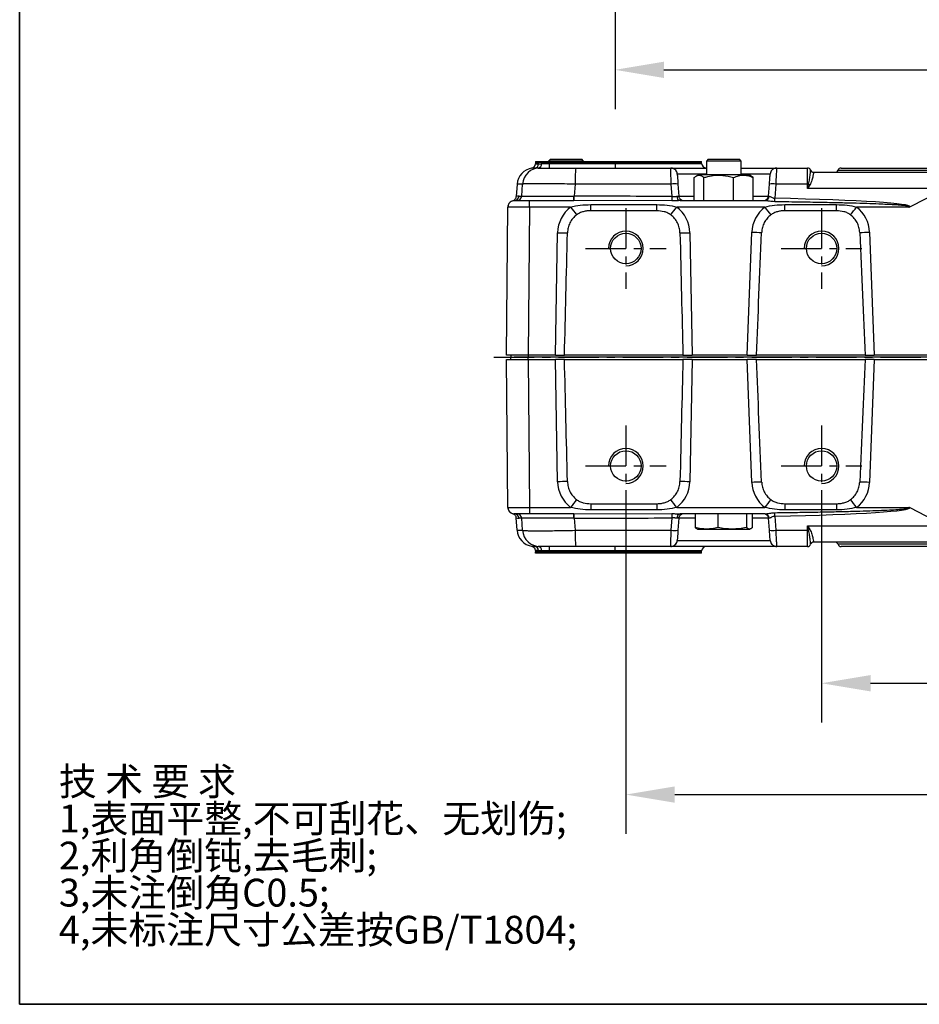
# Model space of a CAD drawing. Units: millimetres. Extents: x 484 to 2309, y -2067 to 606.
# Drawn here: x 1331 to 1469, y -43 to 107 of the extents above; entities that cross this region are included whole.
import ezdxf

# ---------------------------------------------------------------- set-up
doc = ezdxf.new("R2010")
doc.units = ezdxf.units.MM
doc.header["$LTSCALE"] = 1.5
doc.header["$PDSIZE"] = -1
doc.linetypes.add('CENTER', pattern=[10.16, 6.35, -1.27, 1.27, -1.27])
doc.layers.add('1', color=7, linetype='Continuous', true_color=0xffffff)
for name, color, linetype in [('FORMAT', 7, 'Continuous'), ('图框', 155, 'Continuous'), ('尺寸', 156, 'Continuous')]:
    doc.layers.add(name, color=color, linetype=linetype)
doc.styles.add('SLDTEXTSTYLE0', font='STFANGSO.TTF', dxfattribs={"bigfont": 'bigfont'})
doc.styles.add('TH_GBDIM', font='romans.shx', dxfattribs={"width": 0.8, "bigfont": 'gbcbig.shx'})
doc.dimstyles.new('TH_GBDIM', dxfattribs={"dimscale": 3, "dimtxt": 2.5, "dimasz": 2.5, "dimexe": 2, "dimexo": 0, "dimgap": 1.5, "dimtad": 1, "dimdec": 0, "dimlfac": 3, "dimzin": 0, "dimdsep": 46, "dimtxsty": 'TH_GBDIM', "dimcen": 2.5, "dimadec": 0, "dimazin": 0, "dimtfac": 0.714286, "dimtdec": 0, "dimtmove": 0, "dimatfit": 3, "dimfxl": 0, "dimtzin": 0, "dimlwd": -1, "dimlwe": -1, "dimarcsym": 0})

# ---------------------------------------------------------------- blocks, each defined once
blk = doc.blocks.new('*D27')
at = {"color": 0, "transparency": 16777216}
for p, q in [((1422.06, 146.95), (1422.06, 93.77)), ((1545.39, 146.95), (1545.39, 93.77)), ((1429.56, 99.77), (1537.89, 99.77))]:
    blk.add_line(p, q, dxfattribs=at)
for points in [[(1429.56, 101.02), (1429.56, 98.52), (1422.06, 99.77)], [(1537.89, 101.02), (1537.89, 98.52), (1545.39, 99.77)]]:
    blk.add_solid(points, dxfattribs=at)
at = {"layer": 'Defpoints', "color": 0, "transparency": 16777216}
for p in [(1422.06, 146.95), (1545.39, 146.95), (1545.39, 99.77)]:
    blk.add_point(p, dxfattribs=at)
at = {"color": 0, "transparency": 16777216, "insert": (1483.72, 108.02), "char_height": 7.5, "attachment_point": 5, "style": 'TH_GBDIM'}
blk.add_mtext('370', dxfattribs=at)
blk = doc.blocks.new('*D28')
at = {"color": 0, "transparency": 16777216}
for p, q in [((1453.72, 33.29), (1453.72, -0.22)), ((1513.72, 33.29), (1513.72, -0.22)), ((1461.22, 5.78), (1506.22, 5.78))]:
    blk.add_line(p, q, dxfattribs=at)
for points in [[(1461.22, 7.03), (1461.22, 4.53), (1453.72, 5.78)], [(1506.22, 7.03), (1506.22, 4.53), (1513.72, 5.78)]]:
    blk.add_solid(points, dxfattribs=at)
at = {"layer": 'Defpoints', "color": 0, "transparency": 16777216}
for p in [(1453.72, 33.29), (1513.72, 33.29), (1513.72, 5.78)]:
    blk.add_point(p, dxfattribs=at)
at = {"color": 0, "transparency": 16777216, "insert": (1483.72, 14.03), "char_height": 7.5, "attachment_point": 5, "style": 'TH_GBDIM'}
blk.add_mtext('180', dxfattribs=at)
blk = doc.blocks.new('*D31')
at = {"color": 0, "transparency": 16777216}
for p, q in [((1423.72, 32.88), (1423.72, -17.28)), ((1543.72, 32.88), (1543.72, -17.28)), ((1431.22, -11.28), (1536.22, -11.28))]:
    blk.add_line(p, q, dxfattribs=at)
for points in [[(1431.22, -10.03), (1431.22, -12.53), (1423.72, -11.28)], [(1536.22, -10.03), (1536.22, -12.53), (1543.72, -11.28)]]:
    blk.add_solid(points, dxfattribs=at)
at = {"layer": 'Defpoints', "color": 0, "transparency": 16777216}
for p in [(1423.72, 32.88), (1543.72, 32.88), (1543.72, -11.28)]:
    blk.add_point(p, dxfattribs=at)
at = {"color": 0, "transparency": 16777216, "insert": (1483.72, -3.03), "char_height": 7.5, "attachment_point": 5, "style": 'TH_GBDIM'}
blk.add_mtext('360', dxfattribs=at)
blk = doc.blocks.new('SW_NOTE_0_1')
at = {"layer": 'FORMAT', "color": 0, "attachment_point": 1, "style": 'SLDTEXTSTYLE0'}
for s, insert, char_height in [('技 术 要 求', (0, 4.63), 3.704), ('1,表面平整,不可刮花、无划伤;', (0, -0.31), 3.7042), ('2,利角倒钝,去毛刺;', (0, -5.25), 3.7042), ('3,未注倒角C0.5;', (0, -10.19), 3.7042), ('4,未标注尺寸公差按GB/T1804;', (0, -15.13), 3.7042)]:
    blk.add_mtext(s, dxfattribs=dict(at, insert=insert, char_height=char_height))

msp = doc.modelspace()

# ---------------------------------------------------------------- linework, layer by layer
at = {"color": 0, "linetype": 'Continuous', "lineweight": 25}
for p, q in [((1412.16, 86.07), (1411.89, 85.8)), ((1412.16, 86.07), (1412.37, 86.07)), ((1412.37, 86.07), (1416.96, 86.07)), ((1417.22, 85.8), (1416.96, 86.07)), ((1436.32, 86.07), (1436.06, 85.8)), ((1436.32, 86.07), (1441.08, 86.07)), ((1441.08, 86.07), (1441.12, 86.07)), ((1441.39, 85.8), (1441.12, 86.07)), ((1409.76, 84.69), (1409.26, 84.69)), ((1409.88, 85.57), (1409.86, 85.34)), ((1409.88, 85.57), (1409.86, 85.35)), ((1409.86, 85.35), (1410.35, 85.35)), ((1409.88, 85.73), (1409.88, 85.57)), ((1409.88, 85.73), (1409.88, 85.57)), ((1409.88, 85.73), (1410.37, 85.73)), ((1409.88, 85.73), (1409.88, 85.73)), ((1409.88, 85.57), (1410.37, 85.57)), ((1409.88, 85.57), (1409.88, 85.57)), ((1410.28, 84.73), (1410.55, 84.73)), ((1410.35, 85.35), (1410.37, 85.57)), ((1410.37, 85.73), (1410.37, 85.57)), ((1410.37, 85.73), (1411.97, 85.73)), ((1411.97, 85.57), (1410.37, 85.57)), ((1410.55, 84.73), (1416.03, 84.73)), ((1410.8, 85.4), (1411.97, 85.4)), ((1411.89, 85.8), (1411.89, 85.73)), ((1412.13, 85.8), (1411.89, 85.8)), ((1411.97, 85.73), (1411.97, 85.57)), ((1411.97, 85.73), (1422.06, 85.73)), ((1411.97, 85.57), (1411.97, 85.4)), ((1411.97, 85.57), (1422.06, 85.57)), ((1411.97, 85.4), (1411.97, 84.73)), ((1411.97, 85.4), (1422.06, 85.4)), ((1417.22, 85.8), (1412.13, 85.8)), ((1416.03, 84.73), (1430.61, 84.73)), ((1417.22, 85.73), (1417.22, 85.8)), ((1422.06, 85.73), (1422.06, 85.57)), ((1422.06, 85.73), (1435.32, 85.73)), ((1422.06, 85.57), (1422.06, 85.4)), ((1422.06, 85.57), (1435.32, 85.57)), ((1422.06, 85.4), (1422.06, 84.73)), ((1422.06, 85.4), (1435.33, 85.4)), ((1430.61, 84.73), (1436.06, 84.73)), ((1435.32, 85.57), (1435.32, 85.73)), ((1435.33, 85.4), (1435.32, 85.57)), ((1436.06, 85.8), (1436.06, 83.7)), ((1441.39, 85.8), (1436.06, 85.8)), ((1441.39, 83.7), (1441.39, 85.8)), ((1441.39, 84.73), (1446.84, 84.73)), ((1446.84, 84.73), (1446.83, 84.65)), ((1446.84, 84.73), (1451.56, 84.73)), ((1456.72, 84.73), (1510.72, 84.73)), ((1436.06, 83.8), (1431.6, 83.8)), ((1434.19, 79.73), (1434.19, 83.27)), ((1434.85, 83.7), (1434.49, 83.49)), ((1442.6, 83.7), (1434.85, 83.7)), ((1435.68, 79.73), (1435.68, 83.27)), ((1440.21, 79.73), (1440.21, 83.27)), ((1445.84, 83.8), (1441.39, 83.8)), ((1442.95, 83.49), (1442.6, 83.7)), ((1443.25, 83.27), (1442.95, 83.48)), ((1443.25, 79.73), (1443.25, 83.27)), ((1452.03, 84.4), (1452.03, 84.4)), ((1452.5, 84.07), (1472.6, 84.07)), ((1456.25, 84.4), (1483.72, 84.4)), ((1407.07, 82.25), (1406.93, 80.36)), ((1407.89, 82.25), (1407.07, 82.25)), ((1407.77, 80.42), (1407.89, 82.25)), ((1415.94, 82.25), (1415.82, 80.42)), ((1430.68, 82.25), (1415.94, 82.25)), ((1430.82, 80.35), (1430.68, 82.25)), ((1431.71, 82.25), (1431.84, 80.42)), ((1445.6, 80.42), (1445.73, 82.25)), ((1446.7, 82.25), (1446.55, 80.11)), ((1451.54, 82.25), (1446.7, 82.25)), ((1451.54, 81.59), (1451.54, 82.25)), ((1451.54, 81.59), (1451.73, 82.25)), ((1451.91, 82.14), (1451.54, 81.59)), ((1472.55, 81.59), (1451.54, 81.59)), ((1407.35, 80.42), (1407.77, 80.42)), ((1431.84, 80.42), (1434.19, 80.42)), ((1443.25, 80.42), (1445.6, 80.42)), ((1467.23, 78.78), (1472.39, 81.42)), ((1405.42, 56.07), (1405.62, 78.74)), ((1406.62, 79.73), (1408.95, 79.73)), ((1408.95, 78.74), (1408.76, 56.07)), ((1408.95, 78.74), (1408.95, 79.73)), ((1408.95, 79.73), (1415.73, 79.73)), ((1415.25, 78.74), (1408.95, 78.74)), ((1430.79, 79.7), (1415.79, 79.73)), ((1418.33, 78.18), (1418.33, 79.12)), ((1418.33, 79.12), (1428.45, 79.12)), ((1428.45, 78.18), (1428.45, 79.12)), ((1445.02, 78.74), (1431.53, 78.74)), ((1432.03, 79.73), (1445.05, 79.73)), ((1448.1, 78.18), (1448.1, 79.12)), ((1448.1, 79.12), (1456.01, 79.12)), ((1456.01, 78.18), (1456.01, 79.12)), ((1467.11, 78.74), (1459.09, 78.74)), ((1467.23, 78.78), (1467.11, 78.74)), ((1428.45, 78.18), (1418.33, 78.18)), ((1456.01, 78.18), (1448.1, 78.18)), ((1412.92, 56.07), (1413.26, 74.81)), ((1433.52, 74.81), (1433.86, 56.07)), ((1442.34, 56.07), (1443.04, 74.91)), ((1461.07, 74.91), (1461.77, 56.07)), ((1408.76, 56.07), (1405.42, 56.07)), ((1406.09, 56.07), (1406.09, 55.73)), ((1412.92, 56.07), (1408.76, 56.07)), ((1408.76, 56.07), (1408.76, 55.73)), ((1412.92, 56.07), (1414.31, 56.07)), ((1432.47, 56.07), (1414.31, 56.07)), ((1432.47, 56.07), (1433.86, 56.07)), ((1442.34, 56.07), (1433.86, 56.07)), ((1442.34, 56.07), (1443.73, 56.07)), ((1460.38, 56.07), (1443.73, 56.07)), ((1460.38, 56.07), (1461.77, 56.07)), ((1505.67, 56.07), (1461.77, 56.07)), ((1405.62, 32.73), (1405.42, 55.4)), ((1405.42, 55.4), (1408.76, 55.4)), ((1406.09, 55.4), (1406.09, 55.73)), ((1558.69, 55.73), (1408.76, 55.73)), ((1408.76, 55.4), (1408.76, 55.73)), ((1408.76, 55.4), (1408.95, 32.73)), ((1408.76, 55.4), (1412.92, 55.4)), ((1413.26, 36.66), (1412.92, 55.4)), ((1414.31, 55.4), (1412.92, 55.4)), ((1414.31, 55.4), (1432.47, 55.4)), ((1433.86, 55.4), (1432.47, 55.4)), ((1433.86, 55.4), (1433.52, 36.66)), ((1433.86, 55.4), (1442.34, 55.4)), ((1443.04, 36.56), (1442.34, 55.4)), ((1443.73, 55.4), (1442.34, 55.4)), ((1443.73, 55.4), (1460.38, 55.4)), ((1461.77, 55.4), (1460.38, 55.4)), ((1461.77, 55.4), (1461.07, 36.56)), ((1461.77, 55.4), (1505.67, 55.4)), ((1418.33, 33.29), (1418.33, 32.34)), ((1418.33, 33.29), (1428.45, 33.29)), ((1428.45, 33.29), (1428.45, 32.34)), ((1448.1, 33.29), (1448.1, 32.34)), ((1448.1, 33.29), (1456.01, 33.29)), ((1456.01, 33.29), (1456.01, 32.34)), ((1408.95, 31.73), (1406.62, 31.73)), ((1408.95, 32.73), (1415.25, 32.73)), ((1408.95, 32.73), (1408.95, 31.73)), ((1415.73, 31.73), (1408.95, 31.73)), ((1415.79, 31.73), (1430.79, 31.77)), ((1428.45, 32.34), (1418.33, 32.34)), ((1431.53, 32.73), (1445.02, 32.73)), ((1445.05, 31.73), (1432.03, 31.73)), ((1434.35, 31.73), (1434.35, 29.63)), ((1437.83, 31.73), (1437.83, 29.63)), ((1442.2, 31.73), (1442.2, 29.63)), ((1443.1, 31.73), (1443.1, 29.63)), ((1456.01, 32.34), (1448.1, 32.34)), ((1459.09, 32.73), (1467.11, 32.73)), ((1467.11, 32.73), (1467.23, 32.69)), ((1467.23, 32.69), (1472.39, 30.04)), ((1407.07, 29.21), (1406.93, 31.1)), ((1407.77, 31.05), (1407.35, 31.05)), ((1407.89, 29.21), (1407.77, 31.05)), ((1415.82, 31.05), (1415.94, 29.21)), ((1430.68, 29.21), (1430.82, 31.12)), ((1431.84, 31.05), (1431.71, 29.21)), ((1431.84, 31.05), (1431.83, 31.06)), ((1434.35, 31.05), (1431.84, 31.05)), ((1445.6, 31.05), (1443.1, 31.05)), ((1445.73, 29.21), (1445.6, 31.05)), ((1446.55, 31.36), (1446.7, 29.21)), ((1407.07, 29.21), (1407.89, 29.21)), ((1415.94, 29.21), (1430.68, 29.21)), ((1434.65, 29.43), (1434.72, 29.4)), ((1434.72, 29.4), (1436.09, 29.4)), ((1436.09, 29.4), (1440.01, 29.4)), ((1440.01, 29.4), (1442.65, 29.4)), ((1442.65, 29.4), (1442.72, 29.4)), ((1442.72, 29.4), (1442.8, 29.43)), ((1446.7, 29.21), (1451.54, 29.21)), ((1451.54, 29.88), (1472.55, 29.88)), ((1451.54, 29.21), (1451.54, 29.88)), ((1451.54, 29.88), (1451.91, 29.32)), ((1451.73, 29.22), (1451.54, 29.88)), ((1431.6, 27.66), (1445.84, 27.66)), ((1472.6, 27.4), (1452.5, 27.4)), ((1409.26, 26.78), (1409.76, 26.78)), ((1409.86, 26.12), (1409.88, 25.9)), ((1410.35, 26.12), (1409.86, 26.12)), ((1409.86, 26.12), (1409.88, 25.9)), ((1409.88, 25.9), (1409.88, 25.73)), ((1410.37, 25.9), (1409.88, 25.9)), ((1409.88, 25.73), (1409.88, 25.9)), ((1409.88, 25.9), (1409.88, 25.9)), ((1410.37, 25.73), (1409.88, 25.73)), ((1409.88, 25.73), (1409.88, 25.73)), ((1410.55, 26.73), (1410.28, 26.73)), ((1410.37, 25.9), (1410.35, 26.12)), ((1410.37, 25.9), (1411.97, 25.9)), ((1410.37, 25.73), (1410.37, 25.9)), ((1411.97, 25.73), (1410.37, 25.73)), ((1416.03, 26.73), (1410.55, 26.73)), ((1411.97, 26.06), (1410.8, 26.06)), ((1411.97, 26.73), (1411.97, 26.06)), ((1422.06, 26.06), (1411.97, 26.06)), ((1411.97, 26.06), (1411.97, 25.9)), ((1422.06, 25.9), (1411.97, 25.9)), ((1411.97, 25.73), (1411.97, 25.9)), ((1422.06, 25.73), (1411.97, 25.73)), ((1430.61, 26.73), (1416.03, 26.73)), ((1422.06, 26.06), (1422.06, 26.73)), ((1422.06, 25.9), (1422.06, 26.06)), ((1435.33, 26.06), (1422.06, 26.06)), ((1435.32, 25.9), (1422.06, 25.9)), ((1422.06, 25.73), (1422.06, 25.9)), ((1435.32, 25.73), (1422.06, 25.73)), ((1430.61, 26.73), (1430.61, 26.82)), ((1446.84, 26.73), (1430.61, 26.73)), ((1435.32, 25.9), (1435.33, 26.06)), ((1435.32, 25.73), (1435.32, 25.9)), ((1451.56, 26.73), (1446.84, 26.73)), ((1452.03, 27.07), (1452.03, 27.07)), ((1483.72, 27.07), (1456.25, 27.07)), ((1510.72, 26.73), (1456.72, 26.73))]:
    msp.add_line(p, q, dxfattribs=at)
at = {"color": 0, "linetype": 'Continuous', "lineweight": 25, "flags": 128}
for points in [[(1431.6, 83.8), (1431.61, 83.77), (1431.61, 83.69), (1431.62, 83.55), (1431.64, 83.36), (1431.65, 83.12), (1431.67, 82.85), (1431.69, 82.56), (1431.71, 82.25)], [(1445.73, 82.25), (1445.75, 82.56), (1445.78, 82.85), (1445.79, 83.12), (1445.81, 83.36), (1445.82, 83.55), (1445.83, 83.69), (1445.84, 83.77), (1445.84, 83.8)], [(1431.84, 80.42), (1431.86, 80.28), (1431.91, 80.16)], [(1431.84, 31.05), (1431.86, 31.19), (1431.91, 31.31)], [(1445.6, 31.05), (1445.58, 31.19), (1445.54, 31.3)], [(1431.71, 29.21), (1431.69, 28.91), (1431.67, 28.61), (1431.65, 28.35), (1431.64, 28.11), (1431.62, 27.92), (1431.61, 27.78), (1431.61, 27.69), (1431.6, 27.66)], [(1445.84, 27.66), (1445.84, 27.69), (1445.83, 27.78), (1445.82, 27.92), (1445.81, 28.11), (1445.79, 28.35), (1445.78, 28.61), (1445.75, 28.91), (1445.73, 29.21)]]:
    msp.add_lwpolyline(points, dxfattribs=at)
at = {"color": 0, "linetype": 'Continuous', "lineweight": 25}
for centre in [(1423.72, 72.4), (1453.72, 72.4), (1423.72, 39.07), (1453.72, 39.07)]:
    msp.add_circle(centre, 2.33, dxfattribs=at)
for centre, radius, start, end in [((1410.55, 82.07), 2.67, 90.0057, 176.007), ((1409.13, 85.41), 0.733, 280.4796, 355.0055), ((1409.62, 85.41), 0.733, 280.4793, 355.0054), ((1410.17, 85.36), 0.637, 279.6525, 3.765), ((1435.28, 82.84), 19.34, 174.3943, 181.7518), ((1430.61, 83.73), 1, 60.3066, 90), ((1436.06, 85.47), 0.733, 185, 270), ((1446.84, 83.73), 1, 90, 119.8166), ((1451.56, 84.23), 0.5, 19.4712, 90), ((1456.72, 84.23), 0.5, 90, 160.5288), ((1430.61, 83.73), 1, 4, 42.4996), ((1446.84, 83.73), 1, 137.5296, 176), ((1452.5, 84.57), 0.5, 199.5304, 269.999), ((1452.5, 84.57), 0.5, 225.1213, 270), ((1455.78, 84.57), 0.5, 270, 340.5288), ((1431.2, 78.62), 3.67, 81.9375, 98.0625), ((1446.22, 78.7), 3.59, 82.2583, 97.7417), ((1451.56, 75.43), 6.82, 88.5751, 90.1429), ((1452.87, 84.03), 2.12, 237.2712, 243.0784), ((1406.62, 80.47), 0.733, 270.0053, 356.0073), ((1407.35, 78.68), 1.73, 90, 103.9792), ((1407.04, 80.47), 0.733, 270.0053, 356.0073), ((1411.43, 80.25), 4.33, 353.1146, 2.1465), ((1410.48, 80.25), 5.34, 354.4067, 1.7391), ((1421.72, 80.34), 9.1, 355.9295, 0.049), ((1432.16, 80.35), 0.625, 175.731, 258.7871), ((1444.87, 80.47), 0.733, 270, 356), ((1445.01, 80.42), 0.691, 272.8636, 357.9774), ((1432.95, 80.4), 13.61, 356.4538, 358.7772), ((1406.62, 78.73), 1, 147.5501, 179.5), ((1406.62, 78.73), 1, 90, 130.7581), ((1418.33, 74.72), 5.07, 127.422, 178.9391), ((1563.34, 191.85), 186.34, 217.3713, 217.8348), ((1283.35, 191.92), 186.46, 322.1652, 322.6284), ((1428.45, 74.72), 5.07, 1.0609, 52.578), ((1432.57, 80.47), 0.733, 230.9679, 270), ((1448.1, 74.72), 5.07, 127.422, 177.8789), ((1593.05, 191.8), 186.27, 217.3713, 217.8349), ((1311.09, 191.78), 186.23, 322.165, 322.6286), ((1456.01, 74.72), 5.07, 2.1211, 52.578), ((1415.59, 191.51), 116.72, 268.8592, 269.5953), ((1431.19, 191.51), 116.72, 270.4047, 271.1408), ((1447.52, 191.55), 116.73, 267.7991, 268.5352), ((1456.59, 191.54), 116.72, 271.4648, 272.201), ((1415.59, -80.08), 116.76, 90.4048, 91.1407), ((1418.33, 36.75), 5.07, 181.0609, 232.578), ((1428.45, 36.75), 5.07, 307.422, 358.9391), ((1431.19, -80.08), 116.76, 88.8593, 89.5952), ((1447.52, -80.04), 116.69, 91.4646, 92.201), ((1448.1, 36.75), 5.07, 182.1211, 232.578), ((1456.01, 36.75), 5.07, 307.422, 357.8789), ((1456.59, -80.04), 116.68, 87.799, 88.5354), ((1563.34, -80.38), 186.34, 142.1652, 142.6287), ((1283.35, -80.45), 186.46, 37.3716, 37.8348), ((1593.05, -80.33), 186.27, 142.1651, 142.6287), ((1311.09, -80.32), 186.23, 37.3714, 37.835), ((1406.62, 32.73), 1, 180.5, 212.4499), ((1406.62, 32.73), 1, 229.2419, 270), ((1406.62, 31), 0.733, 3.9928, 89.9943), ((1407.04, 31), 0.733, 3.9928, 89.9943), ((1411.43, 31.21), 4.33, 357.8536, 6.8853), ((1410.48, 31.21), 5.34, 358.2609, 5.5933), ((1421.72, 31.13), 9.1, 359.951, 4.0705), ((1432.16, 31.12), 0.625, 101.2131, 184.269), ((1432.57, 31), 0.733, 90, 129.0321), ((1444.87, 31), 0.733, 52.1051, 90), ((1445.01, 31.04), 0.691, 2.0227, 87.1361), ((1432.95, 31.07), 13.61, 1.2228, 3.5462), ((1407.35, 32.79), 1.73, 256.0208, 270), ((1410.55, 29.4), 2.67, 183.993, 269.9943), ((1435.28, 28.62), 19.34, 178.2483, 185.6057), ((1431.2, 32.85), 3.67, 261.9375, 278.0625), ((1446.22, 32.77), 3.59, 262.2583, 277.7417), ((1451.56, 36.04), 6.82, 269.8571, 271.4249), ((1452.87, 27.44), 2.12, 116.9216, 122.7288), ((1430.61, 27.73), 1, 317.5004, 356), ((1446.84, 27.73), 1, 184, 222.4704), ((1452.5, 26.9), 0.5, 90.001, 160.4696), ((1452.5, 26.9), 0.5, 90, 160.5288), ((1455.78, 26.9), 0.5, 19.4712, 90), ((1409.13, 26.06), 0.733, 4.9947, 79.5204), ((1409.62, 26.06), 0.733, 4.9949, 79.5207), ((1410.17, 26.11), 0.637, 356.235, 80.3475), ((1430.61, 27.73), 1, 270, 299.6934), ((1436.06, 26), 0.733, 90, 175), ((1446.84, 27.73), 1, 240.1834, 270), ((1451.56, 27.23), 0.5, 270, 340.5288), ((1456.72, 27.23), 0.5, 199.4712, 270)]:
    msp.add_arc(centre, radius, start, end, dxfattribs=at)
for centre in [(1423.72, 72.4), (1453.72, 72.4), (1423.72, 39.07), (1453.72, 39.07)]:
    msp.add_arc(centre, 2.67, 270, 180)
for centre, major_axis, ratio, start_param, end_param in [((1409.73, 82.07), (-2.67, 0), 0.999777, 4.86353, 6.213372), ((1411.88, 78.68), (55.35, 0.12), 0.031237, 1.221584, 1.499561), ((1411.88, 78.68), (55.35, 0.12), 0.031237, 6.266652, 7.177122), ((1415.11, 174.4), (-3.68, -198.63), 0.008725, 0.932757, 1.045651), ((1431.67, 174.4), (-3.68, 198.63), 0.008725, 2.095942, 2.208836), ((1446.72, 174.4), (-7.36, -198.63), 0.008721, 0.932918, 1.046196), ((1457.39, 174.4), (-7.36, 198.63), 0.008721, 2.095397, 2.208674), ((1415.11, -62.93), (3.68, -198.63), 0.008725, 2.095942, 2.208836), ((1431.67, -62.93), (3.68, 198.63), 0.008725, 0.932757, 1.045651), ((1446.72, -62.93), (7.36, -198.63), 0.008721, 2.095397, 2.208674), ((1457.39, -62.93), (7.36, 198.63), 0.008721, 0.932918, 1.046196), ((1411.88, 32.79), (55.35, -0.12), 0.031237, 5.389249, 6.299719), ((1411.88, 32.79), (55.35, -0.12), 0.031237, 4.783624, 5.061601), ((1409.73, 29.4), (2.67, 0), 0.999777, 3.211406, 4.561248)]:
    msp.add_ellipse(centre, major_axis=major_axis, ratio=ratio, start_param=start_param, end_param=end_param, dxfattribs=at)
for points, knots in [([(1410.28, 84.73), (1410.13, 84.73), (1409.83, 84.71), (1409.78, 84.7), (1409.76, 84.69)], [0, 0, 0, 0, 0.4991355, 1, 1, 1, 1]), ([(1410.35, 85.35), (1410.38, 85.36), (1410.43, 85.38), (1410.68, 85.39), (1410.8, 85.4)], [0, 0, 0, 0, 0.4996835, 1, 1, 1, 1]), ([(1430.68, 82.25), (1430.67, 82.58), (1430.64, 83.24), (1430.62, 84.05), (1430.6, 84.62), (1430.6, 84.7), (1430.61, 84.73)], [0, 0, 0, 0, 0.250054, 0.500131, 0.74475, 1, 1, 1, 1]), ([(1431.52, 84.15), (1431.47, 84.24), (1431.37, 84.41), (1431.14, 84.59), (1430.88, 84.69), (1430.69, 84.69), (1430.6, 84.69)], [0, 0, 0, 0, 0.249571, 0.5058, 0.758839, 1, 1, 1, 1]), ([(1446.83, 84.69), (1446.74, 84.69), (1446.56, 84.69), (1446.3, 84.58), (1446.08, 84.41), (1445.98, 84.24), (1445.93, 84.15)], [0, 0, 0, 0, 0.240079, 0.492612, 0.749184, 1, 1, 1, 1]), ([(1446.83, 84.65), (1446.83, 84.63), (1446.82, 84.57), (1446.79, 84.1), (1446.75, 83.44), (1446.72, 82.79), (1446.71, 82.43), (1446.7, 82.25)], [0, 0, 0, 0, 0.124457, 0.403224, 0.694548, 0.845673, 1, 1, 1, 1]), ([(1451.54, 82.25), (1451.54, 82.51), (1451.54, 83.08), (1451.54, 83.73), (1451.55, 84.19), (1451.55, 84.49), (1451.55, 84.69), (1451.56, 84.72), (1451.56, 84.73)], [0, 0, 0, 0, 0.197544, 0.429615, 0.559159, 0.697409, 0.844358, 1, 1, 1, 1]), ([(1434.19, 83.27), (1434.32, 83.37), (1434.58, 83.58), (1434.97, 83.66), (1435.34, 83.55), (1435.57, 83.36), (1435.68, 83.27)], [0, 0, 0, 0, 0.2646072, 0.5349523, 0.7653455, 1, 1, 1, 1]), ([(1435.68, 83.27), (1435.87, 83.32), (1436.44, 83.48), (1437.4, 83.64), (1438.74, 83.64), (1439.67, 83.41), (1440.21, 83.27)], [0, 0, 0, 0, 0.1304303, 0.380026, 0.6357225, 1, 1, 1, 1]), ([(1440.21, 83.27), (1440.48, 83.37), (1441.01, 83.58), (1441.8, 83.66), (1442.56, 83.55), (1443.02, 83.36), (1443.25, 83.27)], [0, 0, 0, 0, 0.264607, 0.534953, 0.765346, 1, 1, 1, 1]), ([(1451.73, 82.25), (1451.79, 82.52), (1451.91, 83.07), (1451.98, 83.77), (1452.02, 84.28), (1452.02, 84.36), (1452.03, 84.4)], [0, 0, 0, 0, 0.233708, 0.480306, 0.736117, 1, 1, 1, 1]), ([(1452.5, 84.07), (1452.49, 84.04), (1452.48, 83.98), (1452.41, 83.52), (1452.27, 82.98), (1452.11, 82.49), (1451.97, 82.25), (1451.91, 82.14)], [0, 0, 0, 0, 0.2638198, 0.5069516, 0.7594085, 0.8920892, 1, 1, 1, 1]), ([(1452.15, 84.21), (1452.12, 84.24), (1452.07, 84.3), (1452.04, 84.37), (1452.03, 84.4)], [0, 0, 0, 0, 0.501117, 1, 1, 1, 1]), ([(1452.35, 84.09), (1452.32, 84.1), (1452.24, 84.13), (1452.17, 84.18), (1452.15, 84.21), (1452.15, 84.21)], [0, 0, 0, 0, 0.488131, 0.980793, 1, 1, 1, 1]), ([(1415.94, 82.25), (1415.4, 82.26), (1414.32, 82.29), (1412.8, 82.31), (1411.44, 82.32), (1410.27, 82.32), (1409.29, 82.32), (1408.54, 82.31), (1408.02, 82.29), (1407.94, 82.26), (1407.89, 82.25)], [0, 0, 0, 0, 0.129788, 0.256375, 0.379773, 0.5, 0.620225, 0.743623, 0.87021, 1, 1, 1, 1]), ([(1406.38, 79.7), (1406.44, 79.72), (1406.55, 79.76), (1406.67, 79.85), (1406.73, 79.91), (1406.76, 79.93), (1406.76, 79.94), (1406.76, 79.94), (1406.76, 79.94), (1406.76, 79.94), (1406.76, 79.94), (1406.81, 80.01), (1406.9, 80.14), (1406.92, 80.29), (1406.93, 80.36)], [0, 0, 0, 0, 0.212292, 0.371276, 0.468307, 0.492693, 0.498816, 0.500354, 0.500747, 0.500849, 0.500876, 0.500886, 0.763761, 1, 1, 1, 1]), ([(1407.77, 80.42), (1407.81, 80.41), (1407.89, 80.41), (1408.4, 80.4), (1409.14, 80.4), (1410.11, 80.4), (1411.28, 80.4), (1412.63, 80.4), (1414.14, 80.41), (1415.22, 80.41), (1415.76, 80.42)], [0, 0, 0, 0, 0.12988, 0.256482, 0.379843, 0.500006, 0.620264, 0.743656, 0.870222, 1, 1, 1, 1]), ([(1415.76, 80.42), (1415.77, 80.42), (1415.79, 80.42), (1415.81, 80.42), (1415.82, 80.42)], [0, 0, 0, 0, 0.559958, 1, 1, 1, 1]), ([(1430.82, 80.35), (1430.88, 80.35), (1431.01, 80.34), (1431.17, 80.36), (1431.28, 80.37), (1431.34, 80.38), (1431.36, 80.38), (1431.43, 80.39), (1431.48, 80.39), (1431.53, 80.39)], [0, 0, 0, 0, 0.235491, 0.498518, 0.623798, 0.70788, 0.733859, 0.749127, 1, 1, 1, 1]), ([(1431.53, 80.39), (1431.62, 80.4), (1431.75, 80.4), (1431.83, 80.41), (1431.84, 80.41), (1431.84, 80.42)], [0, 0, 0, 0, 0.48363, 0.737901, 1, 1, 1, 1]), ([(1432.31, 79.78), (1432.25, 79.81), (1432.12, 79.87), (1431.97, 80.03), (1431.87, 80.21), (1431.85, 80.35), (1431.84, 80.41)], [0, 0, 0, 0, 0.2566289, 0.5154403, 0.7660962, 1, 1, 1, 1]), ([(1445.61, 80.41), (1445.6, 80.35), (1445.57, 80.22), (1445.48, 80.03), (1445.37, 79.94), (1445.32, 79.89)], [0, 0, 0, 0, 0.318649, 0.659837, 1, 1, 1, 1]), ([(1445.6, 80.42), (1445.61, 80.41), (1445.62, 80.41), (1445.68, 80.4), (1445.7, 80.4)], [0, 0, 0, 0, 0.512031, 1, 1, 1, 1]), ([(1445.7, 80.4), (1445.75, 80.39), (1445.85, 80.36), (1446.04, 80.25), (1446.23, 80.16), (1446.41, 80.11), (1446.5, 80.11), (1446.55, 80.11)], [0, 0, 0, 0, 0.248805, 0.498856, 0.74868, 0.879611, 1, 1, 1, 1]), ([(1408.95, 78.74), (1408.74, 78.74), (1408.3, 78.74), (1407.67, 78.75), (1407.09, 78.75), (1406.58, 78.75), (1406.17, 78.75), (1405.86, 78.75), (1405.66, 78.74), (1405.63, 78.74), (1405.62, 78.74)], [0, 0, 0, 0, 0.125, 0.250001, 0.375001, 0.5, 0.624999, 0.749999, 0.874999, 1, 1, 1, 1]), ([(1406.26, 79.66), (1406.17, 79.62), (1405.98, 79.53), (1405.79, 79.29), (1405.68, 79.02), (1405.69, 78.84), (1405.69, 78.74)], [0, 0, 0, 0, 0.249788, 0.506252, 0.759221, 1, 1, 1, 1]), ([(1415.25, 78.74), (1415.74, 78.86), (1416.75, 79.09), (1417.79, 79.11), (1418.33, 79.12)], [0, 0, 0, 0, 0.481894, 1, 1, 1, 1]), ([(1415.79, 79.73), (1415.78, 79.73), (1415.76, 79.73), (1415.74, 79.73), (1415.73, 79.73)], [0, 0, 0, 0, 0.559995, 1, 1, 1, 1]), ([(1428.45, 79.12), (1428.99, 79.11), (1430.03, 79.09), (1431.04, 78.86), (1431.53, 78.74)], [0, 0, 0, 0, 0.518107, 1, 1, 1, 1]), ([(1432.03, 79.73), (1431.84, 79.73), (1431.44, 79.71), (1431.01, 79.7), (1430.79, 79.7)], [0, 0, 0, 0, 0.500014, 1, 1, 1, 1]), ([(1445.02, 78.74), (1445.51, 78.86), (1446.52, 79.09), (1447.56, 79.11), (1448.1, 79.12)], [0, 0, 0, 0, 0.481893, 1, 1, 1, 1]), ([(1446.53, 79.56), (1446.25, 79.58), (1445.85, 79.6), (1445.35, 79.71), (1445.15, 79.73), (1445.05, 79.73)], [0, 0, 0, 0, 0.499708, 0.750449, 1, 1, 1, 1]), ([(1445.32, 79.89), (1445.32, 79.89), (1445.27, 79.83), (1445.2, 79.81), (1445.13, 79.78)], [0, 0, 0, 0, 0.031742, 1, 1, 1, 1]), ([(1467.11, 78.74), (1467.13, 78.75), (1467.17, 78.76), (1467.2, 78.78), (1467.21, 78.79), (1467.21, 78.8), (1467.21, 78.81), (1467.21, 78.82), (1467.2, 78.82), (1467.17, 78.84), (1467.05, 78.88), (1466.77, 78.93), (1466.29, 78.99), (1465.61, 79.04), (1464.74, 79.1), (1463.68, 79.15), (1462.29, 79.21), (1460.53, 79.27), (1458.37, 79.34), (1455.87, 79.4), (1453.05, 79.45), (1449.9, 79.51), (1447.69, 79.54), (1446.53, 79.56)], [0, 0, 0, 0, 0.003872, 0.005039, 0.00547, 0.005838, 0.006195, 0.006597, 0.007086, 0.007684, 0.011354, 0.025405, 0.048659, 0.081184, 0.123, 0.174118, 0.234544, 0.322717, 0.426648, 0.546341, 0.681797, 0.833016, 1, 1, 1, 1]), ([(1456.01, 79.12), (1456.55, 79.11), (1457.59, 79.09), (1458.6, 78.86), (1459.09, 78.74)], [0, 0, 0, 0, 0.518107, 1, 1, 1, 1]), ([(1416.17, 77.55), (1415.97, 77.37), (1415.56, 77.02), (1415.13, 76.34), (1414.83, 75.59), (1414.79, 75.06), (1414.76, 74.79)], [0, 0, 0, 0, 0.250692, 0.499997, 0.749305, 1, 1, 1, 1]), ([(1418.33, 78.18), (1418.14, 78.17), (1417.76, 78.16), (1417.19, 78.04), (1416.64, 77.86), (1416.32, 77.65), (1416.17, 77.55)], [0, 0, 0, 0, 0.2514702, 0.498364, 0.762189, 1, 1, 1, 1]), ([(1430.61, 77.55), (1430.46, 77.65), (1430.14, 77.86), (1429.41, 78.11), (1428.83, 78.15), (1428.45, 78.18)], [0, 0, 0, 0, 0.237856, 0.501802, 1, 1, 1, 1]), ([(1432.02, 74.79), (1431.99, 75.06), (1431.95, 75.59), (1431.65, 76.34), (1431.22, 77.02), (1430.81, 77.37), (1430.61, 77.55)], [0, 0, 0, 0, 0.250695, 0.500003, 0.749308, 1, 1, 1, 1]), ([(1445.94, 77.55), (1445.74, 77.38), (1445.35, 77.03), (1444.92, 76.37), (1444.62, 75.64), (1444.57, 75.12), (1444.54, 74.86)], [0, 0, 0, 0, 0.250692, 0.499997, 0.749305, 1, 1, 1, 1]), ([(1448.1, 78.18), (1447.91, 78.17), (1447.53, 78.16), (1446.96, 78.04), (1446.42, 77.86), (1446.09, 77.65), (1445.94, 77.55)], [0, 0, 0, 0, 0.2514712, 0.498364, 0.762189, 1, 1, 1, 1]), ([(1458.17, 77.55), (1458.02, 77.65), (1457.7, 77.86), (1456.97, 78.11), (1456.39, 78.15), (1456.01, 78.18)], [0, 0, 0, 0, 0.237855, 0.501801, 1, 1, 1, 1]), ([(1459.58, 74.86), (1459.55, 75.12), (1459.49, 75.64), (1459.19, 76.37), (1458.76, 77.03), (1458.37, 77.38), (1458.17, 77.55)], [0, 0, 0, 0, 0.250695, 0.500002, 0.749307, 1, 1, 1, 1]), ([(1408.76, 55.73), (1408.41, 55.73), (1407.72, 55.73), (1406.94, 55.73), (1406.67, 55.73), (1406.58, 55.73)], [0, 0, 0, 0, 0.40001, 0.800003, 1, 1, 1, 1]), ([(1406.59, 55.73), (1406.68, 55.73), (1406.94, 55.73), (1407.72, 55.73), (1408.41, 55.73), (1408.76, 55.73)], [0, 0, 0, 0, 0.195591, 0.597788, 1, 1, 1, 1]), ([(1414.76, 36.68), (1414.79, 36.41), (1414.83, 35.88), (1415.13, 35.13), (1415.56, 34.45), (1415.97, 34.1), (1416.17, 33.92)], [0, 0, 0, 0, 0.250695, 0.500003, 0.749308, 1, 1, 1, 1]), ([(1430.61, 33.92), (1430.81, 34.1), (1431.22, 34.45), (1431.65, 35.13), (1431.95, 35.88), (1431.99, 36.41), (1432.02, 36.68)], [0, 0, 0, 0, 0.250692, 0.499997, 0.749305, 1, 1, 1, 1]), ([(1444.54, 36.61), (1444.57, 36.35), (1444.62, 35.83), (1444.92, 35.1), (1445.35, 34.43), (1445.74, 34.09), (1445.94, 33.92)], [0, 0, 0, 0, 0.250695, 0.500002, 0.749308, 1, 1, 1, 1]), ([(1458.17, 33.92), (1458.37, 34.09), (1458.76, 34.43), (1459.19, 35.1), (1459.49, 35.83), (1459.55, 36.35), (1459.58, 36.61)], [0, 0, 0, 0, 0.250693, 0.499998, 0.749306, 1, 1, 1, 1]), ([(1416.17, 33.92), (1416.32, 33.82), (1416.64, 33.61), (1417.37, 33.36), (1417.95, 33.31), (1418.33, 33.29)], [0, 0, 0, 0, 0.237856, 0.501802, 1, 1, 1, 1]), ([(1428.45, 33.29), (1428.64, 33.29), (1429.02, 33.31), (1429.59, 33.43), (1430.14, 33.61), (1430.46, 33.82), (1430.61, 33.92)], [0, 0, 0, 0, 0.25147, 0.498364, 0.762189, 1, 1, 1, 1]), ([(1445.94, 33.92), (1446.09, 33.82), (1446.42, 33.61), (1447.14, 33.36), (1447.72, 33.31), (1448.1, 33.29)], [0, 0, 0, 0, 0.237856, 0.501802, 1, 1, 1, 1]), ([(1456.01, 33.29), (1456.2, 33.29), (1456.58, 33.31), (1457.15, 33.43), (1457.7, 33.61), (1458.02, 33.82), (1458.17, 33.92)], [0, 0, 0, 0, 0.25147, 0.498364, 0.76219, 1, 1, 1, 1]), ([(1405.62, 32.73), (1405.62, 32.72), (1405.62, 32.72), (1405.69, 32.72), (1405.69, 32.72)], [0, 0, 0, 0, 0.999325, 1, 1, 1, 1]), ([(1405.69, 32.72), (1405.69, 32.63), (1405.68, 32.44), (1405.79, 32.17), (1405.98, 31.94), (1406.17, 31.85), (1406.26, 31.8)], [0, 0, 0, 0, 0.24078, 0.493749, 0.750212, 1, 1, 1, 1]), ([(1405.69, 32.72), (1405.74, 32.72), (1405.85, 32.72), (1406.17, 32.72), (1406.58, 32.72), (1407.09, 32.72), (1407.67, 32.72), (1408.3, 32.72), (1408.74, 32.72), (1408.95, 32.73)], [0, 0, 0, 0, 0.142774, 0.285645, 0.428515, 0.571386, 0.714257, 0.857128, 1, 1, 1, 1]), ([(1406.93, 31.1), (1406.92, 31.18), (1406.9, 31.33), (1406.81, 31.46), (1406.76, 31.52), (1406.76, 31.52), (1406.76, 31.52), (1406.76, 31.52), (1406.76, 31.53), (1406.76, 31.53), (1406.73, 31.56), (1406.67, 31.62), (1406.55, 31.71), (1406.44, 31.74), (1406.38, 31.76)], [0, 0, 0, 0, 0.23623, 0.499115, 0.499125, 0.49915, 0.499252, 0.499645, 0.501183, 0.507308, 0.531693, 0.628725, 0.787707, 1, 1, 1, 1]), ([(1418.33, 32.34), (1417.79, 32.36), (1416.75, 32.38), (1415.74, 32.61), (1415.25, 32.73)], [0, 0, 0, 0, 0.518106, 1, 1, 1, 1]), ([(1415.73, 31.73), (1415.74, 31.73), (1415.76, 31.73), (1415.78, 31.73), (1415.79, 31.73)], [0, 0, 0, 0, 0.560015, 1, 1, 1, 1]), ([(1431.53, 32.73), (1431.04, 32.61), (1430.03, 32.38), (1428.99, 32.36), (1428.45, 32.34)], [0, 0, 0, 0, 0.481893, 1, 1, 1, 1]), ([(1430.79, 31.77), (1431.01, 31.77), (1431.44, 31.76), (1431.84, 31.74), (1432.03, 31.73)], [0, 0, 0, 0, 0.500707, 1, 1, 1, 1]), ([(1431.84, 31.06), (1431.85, 31.12), (1431.87, 31.25), (1431.97, 31.44), (1432.12, 31.59), (1432.25, 31.66), (1432.31, 31.69)], [0, 0, 0, 0, 0.2339065, 0.4845622, 0.7433713, 1, 1, 1, 1]), ([(1448.1, 32.34), (1447.56, 32.36), (1446.52, 32.38), (1445.51, 32.61), (1445.02, 32.73)], [0, 0, 0, 0, 0.518107, 1, 1, 1, 1]), ([(1445.05, 31.73), (1445.15, 31.74), (1445.35, 31.76), (1445.85, 31.86), (1446.25, 31.89), (1446.53, 31.91)], [0, 0, 0, 0, 0.25012, 0.500547, 1, 1, 1, 1]), ([(1445.13, 31.69), (1445.2, 31.66), (1445.27, 31.63), (1445.32, 31.58), (1445.32, 31.58)], [0, 0, 0, 0, 0.968251, 1, 1, 1, 1]), ([(1446.53, 31.91), (1447.69, 31.93), (1449.9, 31.96), (1453.05, 32.01), (1455.87, 32.07), (1458.37, 32.13), (1460.53, 32.2), (1462.41, 32.26), (1464, 32.33), (1465.29, 32.4), (1466.2, 32.47), (1466.77, 32.54), (1467.05, 32.58), (1467.17, 32.62), (1467.2, 32.64), (1467.21, 32.65), (1467.21, 32.66), (1467.21, 32.67), (1467.21, 32.67), (1467.2, 32.69), (1467.17, 32.71), (1467.13, 32.72), (1467.11, 32.73)], [0, 0, 0, 0, 0.166983, 0.318202, 0.453658, 0.573351, 0.677283, 0.765456, 0.843956, 0.905911, 0.951341, 0.974595, 0.988646, 0.992316, 0.992914, 0.993403, 0.993805, 0.994162, 0.99453, 0.994961, 0.996128, 1, 1, 1, 1]), ([(1459.09, 32.73), (1458.6, 32.61), (1457.59, 32.38), (1456.55, 32.36), (1456.01, 32.34)], [0, 0, 0, 0, 0.481893, 1, 1, 1, 1]), ([(1415.76, 31.05), (1415.22, 31.05), (1414.14, 31.06), (1412.63, 31.07), (1411.28, 31.07), (1410.11, 31.07), (1409.14, 31.07), (1408.4, 31.07), (1407.89, 31.06), (1407.81, 31.05), (1407.77, 31.05)], [0, 0, 0, 0, 0.129776, 0.256342, 0.379734, 0.499994, 0.620154, 0.743515, 0.870118, 1, 1, 1, 1]), ([(1415.82, 31.05), (1415.81, 31.05), (1415.79, 31.05), (1415.77, 31.05), (1415.76, 31.05)], [0, 0, 0, 0, 0.559981, 1, 1, 1, 1]), ([(1431.53, 31.07), (1431.48, 31.08), (1431.43, 31.08), (1431.32, 31.09), (1431.2, 31.11), (1431.02, 31.13), (1430.88, 31.12), (1430.82, 31.12)], [0, 0, 0, 0, 0.24977, 0.263729, 0.499342, 0.749716, 1, 1, 1, 1]), ([(1431.83, 31.06), (1431.83, 31.06), (1431.82, 31.06), (1431.75, 31.07), (1431.62, 31.07), (1431.53, 31.07)], [0, 0, 0, 0, 0.159347, 0.449025, 1, 1, 1, 1]), ([(1445.32, 31.58), (1445.37, 31.53), (1445.48, 31.44), (1445.57, 31.25), (1445.6, 31.12), (1445.61, 31.05)], [0, 0, 0, 0, 0.340161, 0.681353, 1, 1, 1, 1]), ([(1445.7, 31.07), (1445.68, 31.07), (1445.62, 31.06), (1445.61, 31.06), (1445.6, 31.05)], [0, 0, 0, 0, 0.487969, 1, 1, 1, 1]), ([(1446.55, 31.36), (1446.5, 31.36), (1446.41, 31.36), (1446.23, 31.31), (1446.09, 31.24), (1445.96, 31.17), (1445.83, 31.1), (1445.75, 31.08), (1445.7, 31.07)], [0, 0, 0, 0, 0.119991, 0.250472, 0.500445, 0.580695, 0.750405, 1, 1, 1, 1]), ([(1407.89, 29.21), (1407.94, 29.2), (1408.02, 29.18), (1408.54, 29.16), (1409.29, 29.15), (1410.27, 29.14), (1411.44, 29.15), (1412.8, 29.16), (1414.32, 29.18), (1415.4, 29.2), (1415.94, 29.21)], [0, 0, 0, 0, 0.129788, 0.256375, 0.379773, 0.5, 0.620225, 0.743623, 0.87021, 1, 1, 1, 1]), ([(1430.61, 26.82), (1430.6, 26.84), (1430.6, 26.9), (1430.62, 27.4), (1430.64, 28.22), (1430.67, 28.88), (1430.68, 29.21)], [0, 0, 0, 0, 0.125143, 0.428844, 0.714404, 1, 1, 1, 1]), ([(1436.09, 29.4), (1435.8, 29.41), (1435.22, 29.43), (1434.64, 29.56), (1434.35, 29.63)], [0, 0, 0, 0, 0.49778, 1, 1, 1, 1]), ([(1434.35, 29.63), (1434.39, 29.59), (1434.49, 29.5), (1434.59, 29.48), (1434.65, 29.46)], [0, 0, 0, 0, 0.382898, 1, 1, 1, 1]), ([(1437.83, 29.63), (1437.54, 29.56), (1436.96, 29.43), (1436.38, 29.41), (1436.09, 29.4)], [0, 0, 0, 0, 0.498113, 1, 1, 1, 1]), ([(1440.01, 29.4), (1439.65, 29.41), (1438.91, 29.43), (1438.19, 29.56), (1437.83, 29.63)], [0, 0, 0, 0, 0.49778, 1, 1, 1, 1]), ([(1442.2, 29.63), (1441.84, 29.56), (1441.11, 29.43), (1440.38, 29.41), (1440.01, 29.4)], [0, 0, 0, 0, 0.498113, 1, 1, 1, 1]), ([(1442.65, 29.4), (1442.53, 29.43), (1442.38, 29.46), (1442.24, 29.59), (1442.2, 29.63)], [0, 0, 0, 0, 0.746934, 1, 1, 1, 1]), ([(1443.1, 29.63), (1443.09, 29.62), (1443.02, 29.55), (1442.87, 29.43), (1442.72, 29.41), (1442.65, 29.4)], [0, 0, 0, 0, 0.026969, 0.511714, 1, 1, 1, 1]), ([(1446.7, 29.21), (1446.71, 29.04), (1446.72, 28.68), (1446.75, 28.03), (1446.79, 27.36), (1446.82, 26.83), (1446.83, 26.77), (1446.84, 26.73)], [0, 0, 0, 0, 0.135161, 0.267517, 0.52266, 0.766805, 1, 1, 1, 1]), ([(1451.56, 26.73), (1451.56, 26.75), (1451.55, 26.78), (1451.55, 26.98), (1451.55, 27.27), (1451.54, 27.73), (1451.54, 28.38), (1451.54, 28.95), (1451.54, 29.21)], [0, 0, 0, 0, 0.1556424, 0.3025912, 0.4408405, 0.570385, 0.802456, 1, 1, 1, 1]), ([(1452.03, 27.07), (1452.02, 27.11), (1452.02, 27.18), (1451.98, 27.7), (1451.91, 28.4), (1451.79, 28.95), (1451.73, 29.22)], [0, 0, 0, 0, 0.263074, 0.519462, 0.766016, 1, 1, 1, 1]), ([(1451.91, 29.32), (1451.98, 29.2), (1452.12, 28.96), (1452.28, 28.47), (1452.41, 27.94), (1452.48, 27.49), (1452.49, 27.43), (1452.5, 27.4)], [0, 0, 0, 0, 0.123991, 0.247956, 0.495098, 0.734276, 1, 1, 1, 1]), ([(1430.6, 26.78), (1430.69, 26.78), (1430.88, 26.78), (1431.14, 26.88), (1431.37, 27.06), (1431.47, 27.23), (1431.52, 27.32)], [0, 0, 0, 0, 0.241161, 0.494199, 0.750428, 1, 1, 1, 1]), ([(1445.93, 27.32), (1445.98, 27.23), (1446.08, 27.06), (1446.3, 26.88), (1446.56, 26.78), (1446.74, 26.78), (1446.83, 26.78)], [0, 0, 0, 0, 0.250815, 0.5073874, 0.7599214, 1, 1, 1, 1]), ([(1452.03, 27.07), (1452.04, 27.1), (1452.07, 27.17), (1452.12, 27.23), (1452.15, 27.25)], [0, 0, 0, 0, 0.498883, 1, 1, 1, 1]), ([(1452.15, 27.25), (1452.15, 27.26), (1452.17, 27.29), (1452.24, 27.33), (1452.32, 27.36), (1452.35, 27.38)], [0, 0, 0, 0, 0.019207, 0.511869, 1, 1, 1, 1]), ([(1409.76, 26.78), (1409.78, 26.77), (1409.83, 26.76), (1410.13, 26.74), (1410.28, 26.73)], [0, 0, 0, 0, 0.500802, 1, 1, 1, 1]), ([(1410.8, 26.06), (1410.68, 26.07), (1410.43, 26.09), (1410.38, 26.11), (1410.35, 26.12)], [0, 0, 0, 0, 0.500357, 1, 1, 1, 1])]:
    msp.add_open_spline(points, degree=3, knots=knots, dxfattribs=at)
at = {"layer": '1', "color": 1, "linetype": 'CENTER', "ltscale": 0.648}
for p, q in [((1423.72, 78.59), (1423.72, 66.21)), ((1453.72, 78.59), (1453.72, 66.21)), ((1417.54, 72.4), (1429.91, 72.4)), ((1447.54, 72.4), (1459.91, 72.4)), ((1423.72, 45.25), (1423.72, 32.88)), ((1453.72, 45.25), (1453.72, 32.88)), ((1417.54, 39.07), (1429.91, 39.07)), ((1447.54, 39.07), (1459.91, 39.07))]:
    msp.add_line(p, q, dxfattribs=at)
msp.add_lwpolyline([(1403.51, 55.73), (1566.69, 55.73)], dxfattribs=at)
at = {"layer": 'FORMAT', "lineweight": 35}
msp.add_line((1330.81, 295.83), (1330.81, -43.42), dxfattribs=at)
at = {"layer": '图框', "color": 7, "lineweight": 35}
msp.add_line((1330.81, -43.42), (1808.53, -43.42), dxfattribs=at)
at = {"layer": '尺寸', "color": 7}
msp.add_line((1330.81, -43.4), (1601.53, -43.4), dxfattribs=at)

# ---------------------------------------------------------------- block references
at = {"layer": 'FORMAT', "xscale": 1.15, "yscale": 1.15, "zscale": 1.15}
msp.add_blockref('SW_NOTE_0_1', (1336.82, -12.46), dxfattribs=at)

# ---------------------------------------------------------------- dimensions: what is measured, and where the dimension line sits
for base, p1, p2, picture, middle in [((1545.39, 99.77), (1422.06, 146.95), (1545.39, 146.95), '*D27', (1483.72, 108.02)), ((1513.72, 5.78), (1453.72, 33.29), (1513.72, 33.29), '*D28', (1483.72, 14.03)), ((1543.72, -11.28), (1423.72, 32.88), (1543.72, 32.88), '*D31', (1483.72, -3.03))]:
    dim = msp.add_linear_dim(base=base, p1=p1, p2=p2, dimstyle='TH_GBDIM')
    dim.commit()
    dim.dimension.update_dxf_attribs({"geometry": picture, "text_midpoint": middle})

doc.saveas('drawing.dxf')
